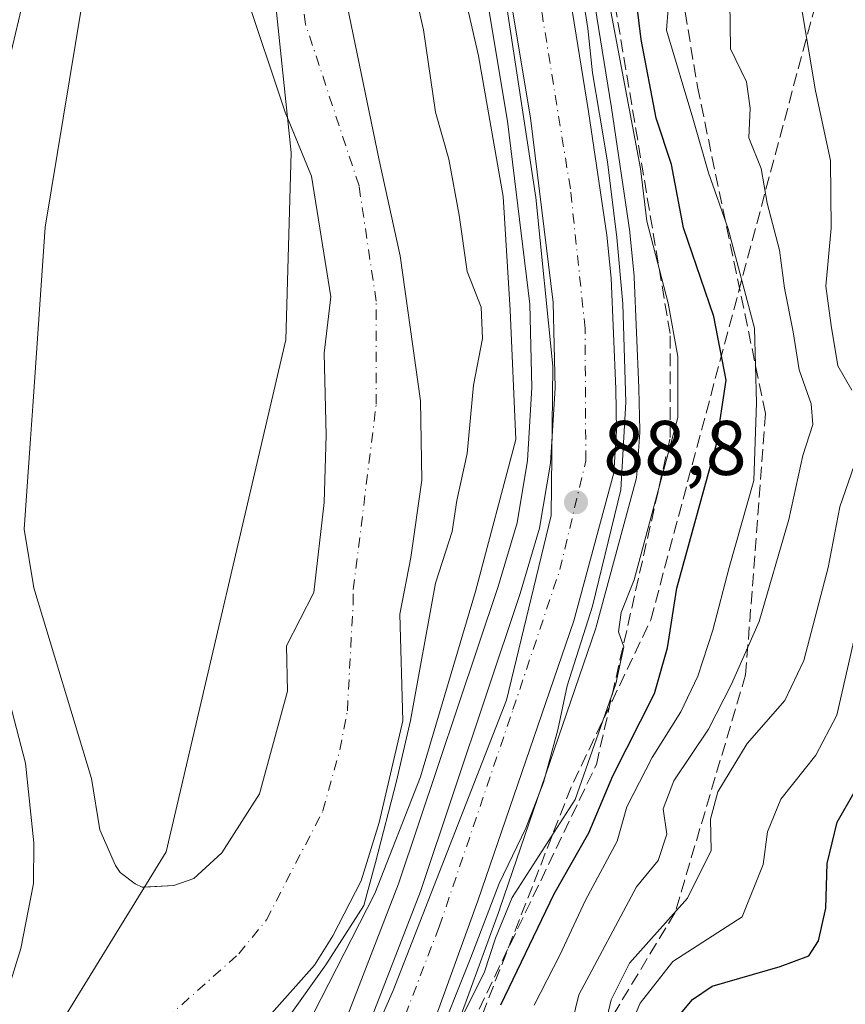
# Model space of a CAD drawing. Units: metres. Extents: x 606617 to 610039, y 4782477 to 4784844.
# Drawn here: x 608369 to 608476, y 4782799 to 4782927 of the extents above; entities that cross this region are included whole.
import ezdxf

# ---------------------------------------------------------------- set-up
doc = ezdxf.new("R2010")
doc.units = ezdxf.units.M
doc.header["$MEASUREMENT"] = 0
doc.linetypes.add('DGN Style 3', pattern=[2.307223458686699, 1.648016756204785, -0.6592067024819142])
doc.linetypes.add('DGN Style 4', pattern=[2.6384748266838614, 1.318413404963828, -0.6592067024819142, 0.001648016756204785, -0.6592067024819142])
for name, color, linetype, lineweight in [('Arbolado forestal CxS', 92, 'Continuous', 0), ('Carretera de calzada única Cxs', 7, 'Continuous', 13), ('Carretera de calzada única eje', 7, 'DGN Style 4', 0), ('Corriente artificial lineal', 4, 'DGN Style 3', 13), ('Corriente natural Cxs', 4, 'Continuous', 13), ('Corriente natural eje', 4, 'DGN Style 4', 0), ('Curva de nivel maestra', 30, 'Continuous', 30), ('Curva de nivel normal', 30, 'Continuous', 0), ('Espacio natural protegido', 121, 'Continuous', 13), ('Espacio natural protegido CxS', 121, 'Continuous', 0), ('Isla Cxs', 7, 'Continuous', 0), ('Municipio', 91, 'Continuous', 13), ('Municipio CxS', 4, 'Continuous', 0), ('Núcleo urbano CxS', 7, 'Continuous', 0), ('Punto de cota en terreno', 7, 'Continuous', 0), ('Rótulo de punto de cota en terreno', 7, 'Continuous', 0), ('Suelo desnudo CxS', 253, 'Continuous', 0), ('Talud superficial', 30, 'DGN Style 3', 0)]:
    doc.layers.add(name, color=color, linetype=linetype, lineweight=lineweight)
doc.styles.add('Style-Arial', font='txt')

# ---------------------------------------------------------------- blocks, each defined once
blk = doc.blocks.new('*U9')
at = {"layer": 'Arbolado forestal CxS', "color": 92, "linetype": 'Continuous', "lineweight": 0}
for points in [[(608424.8086999999, 4782793.9627, 92.06789999999455), (608431.3189000003, 4782811.8233, 91.72490000000107), (608431.3383, 4782811.878500001, 91.72259999999369), (608443.7583, 4782848.158500001, 90.4152999999933), (608443.8169, 4782848.3499, 90.42530000000261), (608448.9669000005, 4782867.469900001, 90.93150000000605), (608449.0245000003, 4782867.7291, 90.94860000000335), (608449.0632999997, 4782868.047300001, 90.95329999999376), (608449.4332999998, 4782873.507300001, 90.82270000000426), (608449.4397, 4782873.740499999, 90.80849999999919), (608449.3295, 4782879.2009, 90.52700000000186), (608449.3274999997, 4782879.265699999, 90.5277999999962), (608448.7275, 4782893.585700001, 91.6423000000068), (608448.7160999998, 4782893.749100001, 91.65260000000126), (608448.1760999998, 4782899.329100001, 91.6880999999994), (608448.1577000003, 4782899.479499999, 91.6811000000016), (608445.7846999997, 4782915.509500001, 91.6417999999976), (608439.7747, 4782952.6393, 93.31350000000384)], [(608401.4101, 4782797.880100001, 83.9484999999986), (608407.3300999999, 4782804.540100001, 84.63289999999688), (608409.7200999996, 4782808.350099999, 85.04009999999835), (608413.3601000002, 4782815.460100001, 84.80340000000433), (608415.6901000004, 4782823.020099999, 84.34320000000298), (608418.7600999996, 4782836.170100001, 83.97920000000158), (608418.3701, 4782849.9901, 83.14079999999376), (608419.7901, 4782857.3301, 83.07559999999648), (608421.2100999998, 4782867.340100001, 83.60499999999593), (608421.0401, 4782877.5801, 83.65180000000692), (608418.4200999998, 4782896.350099999, 83.22999999999593), (608415.6901000004, 4782908.7601, 83.07490000000689), (608411.0301000001, 4782931.290100001, 82.6429000000062)], [(608427.0686999997, 4782945.3103, 89.50930000000517), (608432.3202999998, 4782913.7907, 88.00229999999283), (608435.2242999999, 4782890.1117, 87.31609999999637), (608435.4779000003, 4782879.317299999, 86.971000000005), (608434.8953, 4782869.8693, 87.23380000000179), (608433.5509000003, 4782861.783299999, 87.71899999999732), (608431.1183000002, 4782853.542099999, 87.51750000000175), (608418.2175000003, 4782815.0889, 87.08819999999832), (608408.5395000001, 4782790.072899999, 88.96600000000035)]]:
    blk.add_polyline3d(points, dxfattribs=at)
blk = doc.blocks.new('*U11')
at = {"layer": 'Núcleo urbano CxS', "color": 7, "linetype": 'Continuous', "lineweight": 0}
for points in [[(608439.7747, 4782952.6393, 93.31350000000384), (608445.7846999997, 4782915.509500001, 91.6417999999976), (608448.1577000003, 4782899.479499999, 91.6811000000016), (608448.1760999998, 4782899.329100001, 91.6880999999994), (608448.7160999998, 4782893.749100001, 91.65260000000126), (608448.7275, 4782893.585700001, 91.6423000000068), (608449.3274999997, 4782879.265699999, 90.5277999999962), (608449.3295, 4782879.2009, 90.52700000000186), (608449.4397, 4782873.740499999, 90.80849999999919), (608449.4332999998, 4782873.507300001, 90.82270000000426), (608449.0632999997, 4782868.047300001, 90.95329999999376), (608449.0245000003, 4782867.7291, 90.94860000000335), (608448.9669000005, 4782867.469900001, 90.93150000000605), (608443.8169, 4782848.3499, 90.42530000000261), (608443.7583, 4782848.158500001, 90.4152999999933), (608431.3383, 4782811.878500001, 91.72259999999369), (608431.3189000003, 4782811.8233, 91.72490000000107), (608424.8086999999, 4782793.9627, 92.06789999999455)], [(608408.5395000001, 4782790.072899999, 88.96600000000035), (608418.2175000003, 4782815.0889, 87.08819999999832), (608431.1183000002, 4782853.542099999, 87.51750000000175), (608433.5509000003, 4782861.783299999, 87.71899999999732), (608434.8953, 4782869.8693, 87.23380000000179), (608435.4779000003, 4782879.317299999, 86.971000000005), (608435.2242999999, 4782890.1117, 87.31609999999637), (608432.3202999998, 4782913.7907, 88.00229999999283), (608427.0686999997, 4782945.3103, 89.50930000000517)]]:
    blk.add_polyline3d(points, dxfattribs=at)
blk = doc.blocks.new('*U17')
at = {"layer": 'Arbolado forestal CxS', "color": 92, "linetype": 'Continuous', "lineweight": 0}
for points in [[(608369.6001000004, 4782929.130100001, 83.13259999999718), (608366.5201000003, 4782916.390100001, 83.00430000000051), (608363.2200999996, 4782895.9101, 84.18379999999888), (608361.9101, 4782871.840100001, 84.2734000000055), (608362.1401000004, 4782861.3201, 83.90290000000095), (608362.7100999998, 4782856.030099999, 83.4835000000021), (608363.7301000003, 4782850.7401, 83.50969999999506), (608365.3300999999, 4782845.3301, 83.32030000000668), (608367.3201000001, 4782840.670100001, 82.97040000000561), (608369.9301000005, 4782830.710100001, 83.29709999999614), (608371.0100999996, 4782820.360099999, 83.66069999999308), (608370.9600999998, 4782815.120100001, 84.10599999999977), (608369.3101000005, 4782806.700099999, 84.8929000000062), (608367.6601, 4782801.4101, 85.2100999999966), (608365.4401000004, 4782796.640100001, 85.43670000000566)], [(608398.3191000001, 4782930.6196, 82.91830000000482), (608403.5472999997, 4782914.964500001, 83.13969999999972), (608403.9385000002, 4782914.0054, 83.13509999999951), (608406.9319000002, 4782906.6658, 83.21259999999893), (608409.4455000004, 4782891.055400001, 83.52680000000692), (608408.5744000003, 4782883.7437, 83.69550000000163), (608408.8389999997, 4782873.160300001, 83.59290000000328), (608408.5744000003, 4782864.429, 83.74839999999676), (608407.2515000004, 4782852.7873, 84.21630000000005), (608403.7095999997, 4782845.8663, 84.51300000000629), (608403.8201000001, 4782840.0101, 84.37099999999919), (608400.2301000003, 4782826.700099999, 84.11500000000524), (608395.3400999998, 4782819.0801, 84.01859999999579), (608391.7001, 4782815.780099999, 83.91580000000249), (608389.1401000004, 4782814.870100001, 83.93540000000212), (608385.3877999998, 4782814.659600001, 83.93459999999322), (608385.0401, 4782814.640100001, 83.92130000000179), (608384.1300999997, 4782815.090100001, 83.90110000000277), (608382.2001, 4782816.520099999, 83.82880000000296), (608381.5701000001, 4782817.4301, 83.7783000000054), (608379.5301000001, 4782822.040100001, 83.57300000000396), (608378.4501, 4782828.690099999, 83.5338999999949), (608370.9901000002, 4782853.380100001, 83.06269999999495), (608369.7600999996, 4782860.9801, 82.86040000000503), (608370.5697999997, 4782872.662699999, 82.78160000000207), (608370.8633000003, 4782876.897, 82.6426000000065), (608372.4700999996, 4782900.0801, 82.86089999999967), (608377.9700999996, 4782933.300100001, 82.49169999999867)]]:
    blk.add_polyline3d(points, dxfattribs=at)
blk = doc.blocks.new('*U18')
at = {"layer": 'Suelo desnudo CxS', "color": 253, "linetype": 'Continuous', "lineweight": 0}
for points in [[(608411.0301000001, 4782931.290100001, 82.6429000000062), (608415.6901000004, 4782908.7601, 83.07490000000689), (608418.4200999998, 4782896.350099999, 83.22999999999593), (608421.0401, 4782877.5801, 83.65180000000692), (608421.2100999998, 4782867.340100001, 83.60499999999593), (608419.7901, 4782857.3301, 83.07559999999648), (608418.3701, 4782849.9901, 83.14079999999376), (608418.7600999996, 4782836.170100001, 83.97920000000158), (608415.6901000004, 4782823.020099999, 84.34320000000298), (608413.3601000002, 4782815.460100001, 84.80340000000433), (608409.7200999996, 4782808.350099999, 85.04009999999835), (608407.3300999999, 4782804.540100001, 84.63289999999688), (608401.4101, 4782797.880100001, 83.9484999999986)], [(608365.4401000004, 4782796.640100001, 85.43670000000566), (608367.6601, 4782801.4101, 85.2100999999966), (608369.3101000005, 4782806.700099999, 84.8929000000062), (608370.9600999998, 4782815.120100001, 84.10599999999977), (608371.0100999996, 4782820.360099999, 83.66069999999308), (608369.9301000005, 4782830.710100001, 83.29709999999614), (608367.3201000001, 4782840.670100001, 82.97040000000561), (608365.3300999999, 4782845.3301, 83.32030000000668), (608363.7301000003, 4782850.7401, 83.50969999999506), (608362.7100999998, 4782856.030099999, 83.4835000000021), (608362.1401000004, 4782861.3201, 83.90290000000095), (608361.9101, 4782871.840100001, 84.2734000000055), (608363.2200999996, 4782895.9101, 84.18379999999888), (608366.5201000003, 4782916.390100001, 83.00430000000051), (608369.6001000004, 4782929.130100001, 83.13259999999718)], [(608377.9700999996, 4782933.300100001, 82.49169999999867), (608372.4700999996, 4782900.0801, 82.86089999999967), (608370.8633000003, 4782876.897, 82.6426000000065), (608370.5697999997, 4782872.662699999, 82.78160000000207), (608369.7600999996, 4782860.9801, 82.86040000000503), (608370.9901000002, 4782853.380100001, 83.06269999999495), (608378.4501, 4782828.690099999, 83.5338999999949), (608379.5301000001, 4782822.040100001, 83.57300000000396), (608381.5701000001, 4782817.4301, 83.7783000000054), (608382.2001, 4782816.520099999, 83.82880000000296), (608384.1300999997, 4782815.090100001, 83.90110000000277), (608385.0401, 4782814.640100001, 83.92130000000179), (608385.3877999998, 4782814.659600001, 83.93459999999322), (608389.1401000004, 4782814.870100001, 83.93540000000212), (608391.7001, 4782815.780099999, 83.91580000000249), (608395.3400999998, 4782819.0801, 84.01859999999579), (608400.2301000003, 4782826.700099999, 84.11500000000524), (608403.8201000001, 4782840.0101, 84.37099999999919), (608403.7095999997, 4782845.8663, 84.51300000000629), (608407.2515000004, 4782852.7873, 84.21630000000005), (608408.5744000003, 4782864.429, 83.74839999999676), (608408.8389999997, 4782873.160300001, 83.59290000000328), (608408.5744000003, 4782883.7437, 83.69550000000163), (608409.4455000004, 4782891.055400001, 83.52680000000692), (608406.9319000002, 4782906.6658, 83.21259999999893), (608403.9385000002, 4782914.0054, 83.13509999999951), (608403.5472999997, 4782914.964500001, 83.13969999999972), (608398.3191000001, 4782930.6196, 82.91830000000482)]]:
    blk.add_polyline3d(points, dxfattribs=at)
blk = doc.blocks.new('*U19')
at = {"layer": 'Corriente natural Cxs', "color": 4, "linetype": 'Continuous', "lineweight": 13}
for points in [[(608365.4401000004, 4782796.640100001, 85.43670000000566), (608367.6601, 4782801.4101, 85.2100999999966), (608369.3101000005, 4782806.700099999, 84.8929000000062), (608370.9600999998, 4782815.120100001, 84.10599999999977), (608371.0100999996, 4782820.360099999, 83.66069999999308), (608369.9301000005, 4782830.710100001, 83.29709999999614), (608367.3201000001, 4782840.670100001, 82.97040000000561), (608365.3300999999, 4782845.3301, 83.32030000000668), (608363.7301000003, 4782850.7401, 83.50969999999506), (608362.7100999998, 4782856.030099999, 83.4835000000021), (608362.1401000004, 4782861.3201, 83.90290000000095), (608361.9101, 4782871.840100001, 84.2734000000055), (608363.2200999996, 4782895.9101, 84.18379999999888), (608366.5201000003, 4782916.390100001, 83.00430000000051), (608369.6001000004, 4782929.130100001, 83.13259999999718)], [(608411.0301000001, 4782931.290100001, 82.6429000000062), (608415.6901000004, 4782908.7601, 83.07490000000689), (608418.4200999998, 4782896.350099999, 83.22999999999593), (608421.0401, 4782877.5801, 83.65180000000692), (608421.2100999998, 4782867.340100001, 83.60499999999593), (608419.7901, 4782857.3301, 83.07559999999648), (608418.3701, 4782849.9901, 83.14079999999376), (608418.7600999996, 4782836.170100001, 83.97920000000158), (608415.6901000004, 4782823.020099999, 84.34320000000298), (608413.3601000002, 4782815.460100001, 84.80340000000433), (608409.7200999996, 4782808.350099999, 85.04009999999835), (608407.3300999999, 4782804.540100001, 84.63289999999688), (608401.4101, 4782797.880100001, 83.9484999999986)], [(608377.9700999996, 4782933.300100001, 82.49169999999867), (608372.4700999996, 4782900.0801, 82.86089999999967), (608370.8633000003, 4782876.897, 82.6426000000065), (608370.5697999997, 4782872.662699999, 82.78160000000207), (608369.7600999996, 4782860.9801, 82.86040000000503), (608370.9901000002, 4782853.380100001, 83.06269999999495), (608378.4501, 4782828.690099999, 83.5338999999949), (608379.5301000001, 4782822.040100001, 83.57300000000396), (608381.5701000001, 4782817.4301, 83.7783000000054), (608382.2001, 4782816.520099999, 83.82880000000296), (608384.1300999997, 4782815.090100001, 83.90110000000277), (608385.0401, 4782814.640100001, 83.92130000000179), (608389.1401000004, 4782814.870100001, 83.93540000000212), (608391.7001, 4782815.780099999, 83.91580000000249), (608395.3400999998, 4782819.0801, 84.01859999999579), (608400.2301000003, 4782826.700099999, 84.11500000000524), (608403.8201000001, 4782840.0101, 84.37099999999919), (608403.7095999997, 4782845.8663, 84.51300000000629), (608407.2515000004, 4782852.7873, 84.21630000000005), (608408.5744000003, 4782864.429, 83.74839999999676), (608408.8389999997, 4782873.160300001, 83.59290000000328), (608408.5744000003, 4782883.7437, 83.69550000000163), (608409.4455000004, 4782891.055400001, 83.52680000000692), (608406.9319000002, 4782906.6658, 83.21259999999893), (608403.5472999997, 4782914.964500001, 83.13969999999972), (608398.3191000001, 4782930.6196, 82.91830000000482)]]:
    blk.add_polyline3d(points, dxfattribs=at)
blk = doc.blocks.new('5PATER')
at = {"layer": 'Punto de cota en terreno', "linetype": 'Continuous', "lineweight": 0}
h = blk.add_hatch(color=51, dxfattribs=at)
edge = h.paths.add_edge_path()
edge.add_ellipse((0, 0), major_axis=(-0.1095731443231308, -0.1110710700762829), ratio=0.9994222409660322, start_angle=0, end_angle=360)

msp = doc.modelspace()

# ---------------------------------------------------------------- linework, layer by layer
at = {"layer": 'Arbolado forestal CxS', "color": 92, "linetype": 'Continuous', "lineweight": 0}
for points in [[(608365.4401000004, 4782796.640100001, 85.43670000000566), (608367.6601, 4782801.4101, 85.2100999999966), (608369.3101000005, 4782806.700099999, 84.8929000000062), (608370.9600999998, 4782815.120100001, 84.10599999999977), (608371.0100999996, 4782820.360099999, 83.66069999999308), (608369.9301000005, 4782830.710100001, 83.29709999999614), (608367.3201000001, 4782840.670100001, 82.97040000000561), (608365.3300999999, 4782845.3301, 83.32030000000668), (608363.7301000003, 4782850.7401, 83.50969999999506), (608362.7100999998, 4782856.030099999, 83.4835000000021), (608362.1401000004, 4782861.3201, 83.90290000000095), (608361.9101, 4782871.840100001, 84.2734000000055), (608363.2200999996, 4782895.9101, 84.18379999999888), (608366.5201000003, 4782916.390100001, 83.00430000000051), (608369.6001000004, 4782929.130100001, 83.13259999999718), (608376.2001, 4782960.0801, 83.5627999999997), (608384.6774000004, 4782988.235200001, 83.04919999999402)], [(608439.7747, 4782952.6393, 93.31350000000384), (608445.7846999997, 4782915.509500001, 91.6417999999976), (608448.1577000003, 4782899.479499999, 91.6811000000016), (608448.1760999998, 4782899.329100001, 91.6880999999994), (608448.7160999998, 4782893.749100001, 91.65260000000126), (608448.7275, 4782893.585700001, 91.6423000000068), (608449.3274999997, 4782879.265699999, 90.5277999999962), (608449.3295, 4782879.2009, 90.52700000000186), (608449.4397, 4782873.740499999, 90.80849999999919), (608449.4332999998, 4782873.507300001, 90.82270000000426), (608449.0632999997, 4782868.047300001, 90.95329999999376), (608449.0245000003, 4782867.7291, 90.94860000000335), (608448.9669000005, 4782867.469900001, 90.93150000000605), (608443.8169, 4782848.3499, 90.42530000000261), (608443.7583, 4782848.158500001, 90.4152999999933), (608431.3383, 4782811.878500001, 91.72259999999369), (608431.3189000003, 4782811.8233, 91.72490000000107), (608424.8086999999, 4782793.9627, 92.06789999999455)], [(608427.0686999997, 4782945.3103, 89.50930000000517), (608432.3202999998, 4782913.7907, 88.00229999999283), (608435.2242999999, 4782890.1117, 87.31609999999637), (608435.4779000003, 4782879.317299999, 86.971000000005), (608434.8953, 4782869.8693, 87.23380000000179), (608433.5509000003, 4782861.783299999, 87.71899999999732), (608431.1183000002, 4782853.542099999, 87.51750000000175), (608418.2175000003, 4782815.0889, 87.08819999999832), (608408.5395000001, 4782790.072899999, 88.96600000000035)], [(608377.9700999996, 4782933.300100001, 82.49169999999867), (608372.4700999996, 4782900.0801, 82.86089999999967), (608370.8633000003, 4782876.897, 82.6426000000065), (608370.5697999997, 4782872.662699999, 82.78160000000207), (608369.7600999996, 4782860.9801, 82.86040000000503), (608370.9901000002, 4782853.380100001, 83.06269999999495), (608378.4501, 4782828.690099999, 83.5338999999949), (608379.5301000001, 4782822.040100001, 83.57300000000396), (608381.5701000001, 4782817.4301, 83.7783000000054), (608382.2001, 4782816.520099999, 83.82880000000296), (608384.1300999997, 4782815.090100001, 83.90110000000277), (608385.0401, 4782814.640100001, 83.92130000000179)], [(608385.0401, 4782814.640100001, 83.92130000000179), (608385.3877999998, 4782814.659600001, 83.93459999999322), (608389.1401000004, 4782814.870100001, 83.93540000000212), (608391.7001, 4782815.780099999, 83.91580000000249), (608395.3400999998, 4782819.0801, 84.01859999999579), (608400.2301000003, 4782826.700099999, 84.11500000000524), (608403.8201000001, 4782840.0101, 84.37099999999919), (608403.7095999997, 4782845.8663, 84.51300000000629), (608407.2515000004, 4782852.7873, 84.21630000000005), (608408.5744000003, 4782864.429, 83.74839999999676), (608408.8389999997, 4782873.160300001, 83.59290000000328), (608408.5744000003, 4782883.7437, 83.69550000000163), (608409.4455000004, 4782891.055400001, 83.52680000000692), (608406.9319000002, 4782906.6658, 83.21259999999893), (608403.9385000002, 4782914.0054, 83.13509999999951), (608403.5472999997, 4782914.964500001, 83.13969999999972), (608398.3191000001, 4782930.6196, 82.91830000000482)], [(608401.4101, 4782797.880100001, 83.9484999999986), (608407.3300999999, 4782804.540100001, 84.63289999999688), (608409.7200999996, 4782808.350099999, 85.04009999999835), (608413.3601000002, 4782815.460100001, 84.80340000000433), (608415.6901000004, 4782823.020099999, 84.34320000000298), (608418.7600999996, 4782836.170100001, 83.97920000000158), (608418.3701, 4782849.9901, 83.14079999999376), (608419.7901, 4782857.3301, 83.07559999999648), (608421.2100999998, 4782867.340100001, 83.60499999999593), (608421.0401, 4782877.5801, 83.65180000000692), (608418.4200999998, 4782896.350099999, 83.22999999999593), (608415.6901000004, 4782908.7601, 83.07490000000689), (608411.0301000001, 4782931.290100001, 82.6429000000062)]]:
    msp.add_polyline3d(points, dxfattribs=at)
at = {"layer": 'Carretera de calzada única Cxs', "color": 7, "linetype": 'Continuous', "lineweight": 13}
for points in [[(608411.3101000005, 4782788.920100001, 91.6313999999984), (608421.0401, 4782814.0701, 106.6769000000058), (608433.9801000003, 4782852.640100001, 107.9741000000067), (608436.4801000003, 4782861.110099999, 93.29320000000007), (608437.8800999997, 4782869.530099999, 91.31070000000182), (608438.4801000003, 4782879.2601, 91.87729999999283), (608438.2200999996, 4782890.3301, 93.83819999999832), (608435.2901, 4782914.220100001, 118.8257000000012), (608430.0301000001, 4782945.790100001, 95.23960000000079), (608426.3300999999, 4782969.290100001, 97.01660000000265), (608425.2001, 4782980.840100001, 105.8698000000004), (608424.8000999996, 4782991.7301, 102.5724999999948), (608426.4200999998, 4783014.200099999, 108.4015000000072), (608428.5601000005, 4783026.890100001, 108.6800999999978), (608431.1201, 4783038.380100001, 108.3007999999973), (608434.3901000004, 4783049.110099999, 108.2198000000062), (608438.8300999999, 4783060.7401, 107.1545000000042), (608444.7701000003, 4783072.710100001, 105.9058999999979), (608450.0900999998, 4783080.9101, 109.0573000000004), (608464.5100999996, 4783096.350099999, 99.12480000000505), (608492.3101000005, 4783122.3201, 103.479600000006)], [(608411.3101000005, 4782788.920100001, 91.6313999999984), (608421.0401, 4782814.0701, 106.6769000000058), (608433.9801000003, 4782852.640100001, 107.9741000000067), (608436.4801000003, 4782861.110099999, 93.29320000000007), (608437.8800999997, 4782869.530099999, 91.31070000000182), (608438.4801000003, 4782879.2601, 91.87729999999283), (608438.2200999996, 4782890.3301, 93.83819999999832), (608435.2901, 4782914.220100001, 118.8257000000012), (608430.0301000001, 4782945.790100001, 95.23960000000079), (608426.3300999999, 4782969.290100001, 97.01660000000265), (608425.2001, 4782980.840100001, 105.8698000000004), (608424.8000999996, 4782991.7301, 102.5724999999948), (608426.4200999998, 4783014.200099999, 108.4015000000072), (608428.5601000005, 4783026.890100001, 108.6800999999978), (608431.1201, 4783038.380100001, 108.3007999999973), (608434.3901000004, 4783049.110099999, 108.2198000000062), (608438.8300999999, 4783060.7401, 107.1545000000042), (608444.7701000003, 4783072.710100001, 105.9058999999979), (608450.0900999998, 4783080.9101, 109.0573000000004), (608464.5100999996, 4783096.350099999, 99.12480000000505), (608492.3101000005, 4783122.3201, 103.479600000006)], [(608493.7600999996, 4783111.8101, 118.9452000000019), (608465.6001000004, 4783086.210100001, 117.4425000000047), (608460.4501, 4783080.4101, 113.0187000000005), (608455.5301000001, 4783073.100099999, 109.5672999999952), (608448.8400999998, 4783061.690099999, 113.3083999999944), (608444.0100999996, 4783051.280099999, 111.5673999999999), (608440.3101000005, 4783038.940099999, 111.898199999996), (608437.6901000004, 4783026.4801, 114.0038999999961), (608433.9401000004, 4782999.9901, 109.5510999999969), (608433.3101000005, 4782991.4001, 102.5013999999937), (608433.1101000002, 4782982.130100001, 107.9771000000037), (608433.5900999998, 4782973.940099999, 103.3675999999978), (608436.8101000005, 4782952.1801, 95.95100000000093), (608442.8201000001, 4782915.050100001, 106.1707000000024), (608445.1901000004, 4782899.040100001, 105.7385999999969), (608445.7301000003, 4782893.460100001, 103.8540000000066), (608446.3300999999, 4782879.140100001, 105.2030999999988), (608446.4401000004, 4782873.710100001, 107.4836000000068), (608446.0701000001, 4782868.2501, 103.9925999999978), (608440.9200999998, 4782849.130100001, 105.7415000000037), (608428.5000999998, 4782812.850099999, 103.0084999999963), (608421.9901000002, 4782794.9901, 98.62110000000393)], [(608493.7600999996, 4783111.8101, 118.9452000000019), (608465.6001000004, 4783086.210100001, 117.4425000000047), (608460.4501, 4783080.4101, 113.0187000000005), (608455.5301000001, 4783073.100099999, 109.5672999999952), (608448.8400999998, 4783061.690099999, 113.3083999999944), (608444.0100999996, 4783051.280099999, 111.5673999999999), (608440.3101000005, 4783038.940099999, 111.898199999996), (608437.6901000004, 4783026.4801, 114.0038999999961), (608433.9401000004, 4782999.9901, 109.5510999999969), (608433.3101000005, 4782991.4001, 102.5013999999937), (608433.1101000002, 4782982.130100001, 107.9771000000037), (608433.5900999998, 4782973.940099999, 103.3675999999978), (608436.8101000005, 4782952.1801, 95.95100000000093), (608442.8201000001, 4782915.050100001, 106.1707000000024), (608445.1901000004, 4782899.040100001, 105.7385999999969), (608445.7301000003, 4782893.460100001, 103.8540000000066), (608446.3300999999, 4782879.140100001, 105.2030999999988), (608446.4401000004, 4782873.710100001, 107.4836000000068), (608446.0701000001, 4782868.2501, 103.9925999999978), (608440.9200999998, 4782849.130100001, 105.7415000000037), (608428.5000999998, 4782812.850099999, 103.0084999999963), (608421.9901000002, 4782794.9901, 98.62110000000393)]]:
    msp.add_polyline3d(points, dxfattribs=at)
at = {"layer": 'Carretera de calzada única eje', "color": 7, "linetype": 'DGN Style 4', "lineweight": 0}
msp.add_polyline3d([(608416.1201, 4782790.380100001, 92.51020000000426), (608423.4801000003, 4782809.5101, 97.675900000002), (608433.0301000001, 4782837.630100001, 98.60099999999511), (608439.1001000004, 4782855.7401, 94.46050000000105), (608442.4600999998, 4782869.840100001, 96.98119999999471), (608442.3701, 4782886.940099999, 93.44640000000072), (608440.4600999998, 4782905.050100001, 114.6331999999966), (608436.8300999999, 4782927.4301, 105.5473999999958), (608431.8300999999, 4782962.280099999, 91.11870000000636), (608429.4801000003, 4782977.850099999, 104.040599999993), (608429.6601, 4782995.2301, 100.5577000000048), (608431.7500999998, 4783015.1501, 107.4609999999957), (608434.0201000003, 4783030.9101, 108.1165000000037), (608439.3000999996, 4783048.470100001, 107.9777000000031), (608444.3000999996, 4783061.7501, 106.5633999999991), (608449.4501, 4783072.1601, 102.4303000000073), (608455.9001000002, 4783081.620100001, 107.8120999999956), (608467.2701000003, 4783093.8101, 107.303700000004), (608483.8201000001, 4783109.370100001, 112.6946000000025)], dxfattribs=at)
at = {"layer": 'Corriente artificial lineal', "color": 4, "linetype": 'DGN Style 3', "lineweight": 13, "extrusion": (-0.005640788696952365, -0.02107756256169842, 0.9997619305911453), "elevation": -104147.7996230808, "flags": 128}
msp.add_lwpolyline([(-648709.0095524729, 4776420.14070007), (-648709.0095524729, 4776929.634434309)], dxfattribs=at)
at = {"layer": 'Corriente artificial lineal', "color": 4, "linetype": 'DGN Style 3', "lineweight": 13, "extrusion": (-0.7997899862160087, 0.3200806292865723, 0.5078231667658618), "elevation": 1044312.817916098, "flags": 128}
msp.add_lwpolyline([(-4666431.853358654, -615503.7845461662), (-4666498.03404036, -615504.8717684968), (-4666522.010716639, -615501.8810364743)], dxfattribs=at)
at = {"layer": 'Corriente natural Cxs', "color": 4, "linetype": 'Continuous', "lineweight": 13}
for points in [[(608389.1401000004, 4782814.870100001, 83.93540000000212), (608385.0401, 4782814.640100001, 83.92130000000179), (608384.1300999997, 4782815.090100001, 83.90110000000277), (608382.2001, 4782816.520099999, 83.82880000000296), (608381.5701000001, 4782817.4301, 83.7783000000054), (608379.5301000001, 4782822.040100001, 83.57300000000396), (608378.4501, 4782828.690099999, 83.5338999999949), (608370.9901000002, 4782853.380100001, 83.06269999999495), (608369.7600999996, 4782860.9801, 82.86040000000503), (608370.5697999997, 4782872.662699999, 82.78160000000207), (608370.8633000003, 4782876.897, 82.6426000000065), (608372.4700999996, 4782900.0801, 82.86089999999967), (608377.9700999996, 4782933.300100001, 82.49169999999867)], [(608398.3191000001, 4782930.6196, 82.91830000000482), (608403.5472999997, 4782914.964500001, 83.13969999999972), (608406.9319000002, 4782906.6658, 83.21259999999893), (608409.4455000004, 4782891.055400001, 83.52680000000692), (608408.5744000003, 4782883.7437, 83.69550000000163), (608408.8389999997, 4782873.160300001, 83.59290000000328), (608408.5744000003, 4782864.429, 83.74839999999676), (608407.2515000004, 4782852.7873, 84.21630000000005), (608403.7095999997, 4782845.8663, 84.51300000000629), (608403.8201000001, 4782840.0101, 84.37099999999919), (608400.2301000003, 4782826.700099999, 84.11500000000524), (608395.3400999998, 4782819.0801, 84.01859999999579), (608391.7001, 4782815.780099999, 83.91580000000249), (608389.1401000004, 4782814.870100001, 83.93540000000212)], [(608411.0301000001, 4782931.290100001, 82.6429000000062), (608415.6901000004, 4782908.7601, 83.07490000000689), (608418.4200999998, 4782896.350099999, 83.22999999999593), (608421.0401, 4782877.5801, 83.65180000000692), (608421.2100999998, 4782867.340100001, 83.60499999999593), (608419.7901, 4782857.3301, 83.07559999999648), (608418.3701, 4782849.9901, 83.14079999999376), (608418.7600999996, 4782836.170100001, 83.97920000000158), (608415.6901000004, 4782823.020099999, 84.34320000000298), (608413.3601000002, 4782815.460100001, 84.80340000000433), (608409.7200999996, 4782808.350099999, 85.04009999999835), (608407.3300999999, 4782804.540100001, 84.63289999999688), (608401.4101, 4782797.880100001, 83.9484999999986)], [(608365.4401000004, 4782796.640100001, 85.43670000000566), (608367.6601, 4782801.4101, 85.2100999999966), (608369.3101000005, 4782806.700099999, 84.8929000000062), (608370.9600999998, 4782815.120100001, 84.10599999999977), (608371.0100999996, 4782820.360099999, 83.66069999999308), (608369.9301000005, 4782830.710100001, 83.29709999999614), (608367.3201000001, 4782840.670100001, 82.97040000000561), (608365.3300999999, 4782845.3301, 83.32030000000668), (608363.7301000003, 4782850.7401, 83.50969999999506), (608362.7100999998, 4782856.030099999, 83.4835000000021), (608362.1401000004, 4782861.3201, 83.90290000000095), (608361.9101, 4782871.840100001, 84.2734000000055), (608363.2200999996, 4782895.9101, 84.18379999999888), (608366.5201000003, 4782916.390100001, 83.00430000000051), (608369.6001000004, 4782929.130100001, 83.13259999999718)]]:
    msp.add_polyline3d(points, dxfattribs=at)
at = {"layer": 'Corriente natural eje', "color": 4, "linetype": 'DGN Style 4', "lineweight": 0}
msp.add_polyline3d([(608371.7600999996, 4782783.030099999, 82.2673000000068), (608397.5401, 4782806.0101, 82.55460000000312), (608401.1300999997, 4782810.4001, 82.8408000000054), (608408.4101, 4782824.5001, 83.40769999999611), (608410.6300999997, 4782832.4101, 83.55599999999686), (608411.5900999998, 4782837.470100001, 83.43790000000445), (608412.3300999999, 4782851.300100001, 83.26549999999406), (608412.3597999997, 4782853.176100001, 83.26469999999972), (608415.3266000003, 4782877.143200001, 83.26320000000123), (608415.3266000003, 4782890.4782, 83.1707000000024), (608413.1041000001, 4782905.400699999, 82.96970000000147), (608406.1804000001, 4782926.341399999, 82.63830000000598), (608403.4600999998, 4782944.7401, 81.93899999999849)], dxfattribs=at)
at = {"layer": 'Curva de nivel maestra', "color": 30, "linetype": 'Continuous', "lineweight": 30, "flags": 128}
for points, elevation in [([(608431.4699999997, 4782799.420100001), (608438.3700000001, 4782813.790100001), (608442.8300000001, 4782821.670100001), (608445.9600000001, 4782829.0601), (608451.3600000005, 4782839.710100001), (608453.0499999998, 4782845.600099999), (608454.2599999999, 4782853.340100001), (608459.3700000001, 4782871.9801), (608460.6399999997, 4782880.2501), (608459.04, 4782888.520099999), (608455.1200000001, 4782900.0001), (608453.5700000003, 4782908.170100001), (608451.5800000001, 4782914.1601), (608449.6299999999, 4782924.360099999), (608447.3700000001, 4782942.7501)], 100), ([(608452.3499999996, 4782795.390100001), (608456.25, 4782800.0801), (608458.8300000001, 4782801.8101), (608467.5999999996, 4782804.370100001), (608471.3099999996, 4782805.7301), (608472.5800000001, 4782807.700099999), (608473.5199999996, 4782811.940099999), (608473.7199999997, 4782817.6801), (608474.9900000002, 4782823.0601), (608477.3899999997, 4782827.190099999)], 125)]:
    msp.add_lwpolyline(points, dxfattribs=dict(at, elevation=elevation))
at = {"layer": 'Curva de nivel normal', "color": 30, "linetype": 'Continuous', "lineweight": 0, "flags": 128}
for points, elevation in [([(608476.9000000004, 4782878.960000001), (608475.0700000003, 4782882.100000001), (608474.2000000002, 4782887.32), (608473.5499999998, 4782892.430000001), (608474.2100000001, 4782899.949999999), (608474.1200000001, 4782908.699999999), (608472.1900000004, 4782917.730000001), (608469.6399999997, 4782932.9), (608466.7699999996, 4782943.24), (608465.5300000003, 4782949.74), (608464.29, 4782955.619999999), (608462.4800000006, 4782967.730000001), (608462.29, 4782978.980000001), (608463.2000000002, 4782992.369999999), (608461.9199999999, 4782998.92), (608459.4199999999, 4783003.76), (608458.5999999996, 4783008.939999999), (608459.1399999997, 4783013.74), (608463.29, 4783023.689999999), (608476.04, 4783049.369999999), (608486.7699999996, 4783068.550000001)], 115), ([(608426.3600000005, 4782797.680000001), (608429.3399999999, 4782803.680000001), (608430.75, 4782808.029999999), (608432.9100000003, 4782813.310000001), (608441.0599999996, 4782825.970000001), (608446.3600000005, 4782840.939999999), (608447.3799999999, 4782845.74), (608446.6900000004, 4782847.680000001), (608447.0199999996, 4782850.180000001), (608448.7100000001, 4782854.439999999), (608454.3600000005, 4782875.430000001), (608454.3899999997, 4782883.34), (608453.0999999996, 4782890.220000001), (608450.3600000005, 4782900.83), (608449.5499999998, 4782907.67), (608443.3600000005, 4782940.359999999)], 95), ([(608403.9543000003, 4782797.817199999), (608408.7961999997, 4782804.564099999), (608413.7175000003, 4782812.263499999), (608415.2255999995, 4782817.819800001), (608417.9676999999, 4782828.377499999), (608419.7597000003, 4782836.1983), (608423, 4782853.980000001), (608425.1399999997, 4782860.66), (608425.7699999996, 4782864.680000001), (608427.0800000001, 4782870.76), (608427.9400000004, 4782879.619999999), (608429.0700000003, 4782885.680000001), (608428.9100000003, 4782889.720000001), (608427.0800000001, 4782894.34), (608426.0700000003, 4782901.640000001), (608424.7100000001, 4782908.859999999), (608423.0199999996, 4782914.970000001), (608421.4400000004, 4782925.600000001), (608419.0700000003, 4782936.060000001)], 85), ([(608461.0800000001, 4782932.02), (608461.1299999999, 4782926.32), (608461.1799999997, 4782923.140000001), (608463.2800000003, 4782918.890000001), (608463.7300000006, 4782915.460000001), (608463.54, 4782911.619999999), (608465.1600000003, 4782907.66), (608465.9500000002, 4782903.16), (608467.5300000003, 4782897.109999999), (608468.1600000003, 4782892.16), (608469.2999999998, 4782886.52), (608470.0899999999, 4782881.59), (608471.6500000004, 4782877.199999999), (608471.8600000005, 4782874.539999999), (608470.5700000003, 4782870.529999999), (608468.7599999999, 4782862.230000001), (608464.9199999999, 4782849.039999999), (608461.2999999998, 4782840.92), (608458.3300000001, 4782835.08), (608453.8600000005, 4782828.41), (608452.4699999997, 4782824.77), (608452.9299999997, 4782821.52), (608451.8200000003, 4782818.07), (608449, 4782814.699999999), (608441.5499999998, 4782800.710000001), (608440.2999999998, 4782795.550000001)], 110), ([(608422.79, 4782793.560000001), (608427.5800000001, 4782805.550000001), (608431.2599999999, 4782815.100000001), (608434.6900000004, 4782822.279999999), (608436.9800000006, 4782828.17), (608438.8300000001, 4782835.01), (608440.0300000003, 4782840.680000001), (608443.3399999999, 4782851), (608447.0099999999, 4782866.07), (608447.6200000001, 4782877.42), (608447.2400000002, 4782890.130000001), (608446.4800000006, 4782898.730000001), (608445.2599999999, 4782908.51), (608444.2300000006, 4782914.680000001), (608443.3300000001, 4782920.039999999), (608442.7199999997, 4782925.800000001), (608441.9000000004, 4782931.060000001)], 90.00000000000001), ([(608435.7699999996, 4782799.350000001), (608439.0999999996, 4782805.83), (608442.4100000003, 4782812.960000001), (608446.5099999999, 4782820.58), (608447.7599999999, 4782825.02), (608451.04, 4782831.430000001), (608454.7699999996, 4782837.33), (608456.9600000001, 4782841.949999999), (608458.9000000004, 4782847.91), (608461.0199999996, 4782856.01), (608464.1900000004, 4782867.26), (608464.5499999998, 4782877.34), (608464.2999999998, 4782887), (608460.8700000001, 4782899.859999999), (608458.3399999999, 4782907.109999999), (608456.3200000003, 4782914.189999999), (608452.9199999999, 4782925.59), (608453.3300000001, 4782931.140000001)], 105), ([(608444.5899999999, 4782795.08), (608445.7599999999, 4782800.050000001), (608448.1299999999, 4782804.82), (608455.6200000001, 4782813.199999999), (608458.6699999999, 4782819.390000001), (608458.6200000001, 4782823.42), (608459.5599999996, 4782826.960000001), (608463.3300000001, 4782833.220000001), (608468.2000000002, 4782838.789999999), (608470.7000000002, 4782843.970000001), (608473.8099999996, 4782856.01), (608475.3300000001, 4782863.850000001), (608477.5899999999, 4782870.34)], 115), ([(608479.9199999999, 4782858.600000001), (608474.9400000004, 4782836.9), (608472.2400000002, 4782831.710000001), (608467.7000000002, 4782826.039999999), (608465.9699999997, 4782821.800000001), (608465.4199999999, 4782817.59), (608462.6799999997, 4782810.779999999), (608453.7199999997, 4782805), (608449.5099999999, 4782799.619999999), (608446.54, 4782792.779999999)], 120)]:
    msp.add_lwpolyline(points, dxfattribs=dict(at, elevation=elevation))
at = {"layer": 'Espacio natural protegido', "color": 121, "linetype": 'Continuous', "lineweight": 13, "flags": 128}
msp.add_lwpolyline([(608407.2019999991, 4782798.303600002), (608415.1400999995, 4782813.821499998), (608421.056, 4782828.918199999), (608428.1908999998, 4782852.927900001), (608433.3818, 4782872.5826), (608432.6666999997, 4782889.330300001), (608431.7395999997, 4782904.043100001), (608428.5853999989, 4782922.267900002), (608421.6359999989, 4782952.610400002), (608419.654699999, 4782982.0319), (608419.1785000005, 4783005.895499999), (608420.8694000003, 4783022.943300001), (608425.3092999985, 4783042.076), (608429.1712999983, 4783058.403799999), (608433.902299999, 4783069.2877), (608447.8064000001, 4783091.014400002), (608453.3802999988, 4783096.7323), (608456.3854999987, 4783099.814300003), (608466.1345999986, 4783107.239300001), (608478.7447999994, 4783117.512100001)], dxfattribs=at)
at = {"layer": 'Espacio natural protegido CxS', "color": 121, "linetype": 'Continuous', "lineweight": 0, "flags": 128}
msp.add_lwpolyline([(608478.7448000001, 4783117.5121), (608466.1345999994, 4783107.239300001), (608456.3854999996, 4783099.814300002), (608453.3802999996, 4783096.732299999), (608447.8064000009, 4783091.014400001), (608433.9022999998, 4783069.287699999), (608429.1712999991, 4783058.4038), (608425.3092999991, 4783042.075999999), (608420.8694000011, 4783022.943300001), (608419.1785000013, 4783005.895500001), (608419.6546999998, 4782982.0319), (608421.6359999997, 4782952.610400001), (608428.5853999996, 4782922.2679), (608431.7396000006, 4782904.0431), (608432.6667000006, 4782889.3303), (608433.3818000008, 4782872.582599999), (608428.1909000007, 4782852.927900001), (608421.0560000008, 4782828.918199998), (608415.1401000004, 4782813.821499999), (608407.2019999998, 4782798.303600002)], dxfattribs=at)
at = {"layer": 'Isla Cxs', "color": 7, "linetype": 'Continuous', "lineweight": 0}
for points in [[(608398.3191000001, 4782930.6196, 82.91830000000482), (608403.5472999997, 4782914.964500001, 83.13969999999972), (608406.9319000002, 4782906.6658, 83.21259999999893), (608409.4455000004, 4782891.055400001, 83.52680000000692), (608408.5744000003, 4782883.7437, 83.69550000000163), (608408.8389999997, 4782873.160300001, 83.59290000000328), (608408.5744000003, 4782864.429, 83.74839999999676), (608407.2515000004, 4782852.7873, 84.21630000000005), (608403.7095999997, 4782845.8663, 84.51300000000629), (608403.8201000001, 4782840.0101, 84.37099999999919), (608400.2301000003, 4782826.700099999, 84.11500000000524), (608395.3400999998, 4782819.0801, 84.01859999999579), (608391.7001, 4782815.780099999, 83.91580000000249), (608389.1401000004, 4782814.870100001, 83.93540000000212), (608385.0401, 4782814.640100001, 83.92130000000179), (608384.1300999997, 4782815.090100001, 83.90110000000277), (608382.2001, 4782816.520099999, 83.82880000000296), (608381.5701000001, 4782817.4301, 83.7783000000054), (608379.5301000001, 4782822.040100001, 83.57300000000396), (608378.4501, 4782828.690099999, 83.5338999999949), (608370.9901000002, 4782853.380100001, 83.06269999999495), (608369.7600999996, 4782860.9801, 82.86040000000503), (608370.5697999997, 4782872.662699999, 82.78160000000207), (608370.8633000003, 4782876.897, 82.6426000000065), (608372.4700999996, 4782900.0801, 82.86089999999967), (608377.9700999996, 4782933.300100001, 82.49169999999867)], [(608389.1401000004, 4782814.870100001, 83.93540000000212), (608385.0401, 4782814.640100001, 83.92130000000179), (608384.1300999997, 4782815.090100001, 83.90110000000277), (608382.2001, 4782816.520099999, 83.82880000000296), (608381.5701000001, 4782817.4301, 83.7783000000054), (608379.5301000001, 4782822.040100001, 83.57300000000396), (608378.4501, 4782828.690099999, 83.5338999999949), (608370.9901000002, 4782853.380100001, 83.06269999999495), (608369.7600999996, 4782860.9801, 82.86040000000503), (608370.5697999997, 4782872.662699999, 82.78160000000207), (608370.8633000003, 4782876.897, 82.6426000000065), (608372.4700999996, 4782900.0801, 82.86089999999967), (608377.9700999996, 4782933.300100001, 82.49169999999867)], [(608398.3191000001, 4782930.6196, 82.91830000000482), (608403.5472999997, 4782914.964500001, 83.13969999999972), (608406.9319000002, 4782906.6658, 83.21259999999893), (608409.4455000004, 4782891.055400001, 83.52680000000692), (608408.5744000003, 4782883.7437, 83.69550000000163), (608408.8389999997, 4782873.160300001, 83.59290000000328), (608408.5744000003, 4782864.429, 83.74839999999676), (608407.2515000004, 4782852.7873, 84.21630000000005), (608403.7095999997, 4782845.8663, 84.51300000000629), (608403.8201000001, 4782840.0101, 84.37099999999919), (608400.2301000003, 4782826.700099999, 84.11500000000524), (608395.3400999998, 4782819.0801, 84.01859999999579), (608391.7001, 4782815.780099999, 83.91580000000249), (608389.1401000004, 4782814.870100001, 83.93540000000212)]]:
    msp.add_polyline3d(points, dxfattribs=at)
at = {"layer": 'Municipio', "color": 91, "linetype": 'Continuous', "lineweight": 13, "flags": 128}
for points in [[(608409.0189999999, 4782781.899000001), (608417.499999999, 4782801.263999999), (608432.1869999999, 4782838.836999998), (608437.9659999991, 4782862.755999999), (608438.1959999994, 4782882.062999999), (608435.994999999, 4782903.895000001), (608431.1779999986, 4782935.360000002), (608425.784, 4782959.582000001), (608423.7169999987, 4782980.399000001), (608424.7790000001, 4783007.078999998), (608429.6249999986, 4783036.580000001), (608435.9259999985, 4783058.852), (608441.9369999998, 4783069.308000001), (608448.8469999988, 4783078.629000001), (608459.4039999992, 4783092.293000001), (608480.2089999982, 4783110.474999998)], [(608409.0189999999, 4782781.899000001), (608417.499999999, 4782801.263999999), (608432.1869999999, 4782838.836999998), (608437.9659999991, 4782862.755999999), (608438.1959999994, 4782882.062999999), (608435.994999999, 4782903.895000001), (608431.1779999986, 4782935.360000002), (608425.784, 4782959.582000001), (608423.7169999987, 4782980.399000001), (608424.7790000001, 4783007.078999998), (608429.6249999986, 4783036.580000001), (608435.9259999985, 4783058.852), (608441.9369999998, 4783069.308000001), (608448.8469999988, 4783078.629000001), (608459.4039999992, 4783092.293000001), (608480.2089999982, 4783110.474999998)], [(608352.8282999994, 4782990.822800001), (608354.3469999998, 4782990.164999999), (608354.3949999993, 4782990.144), (608357.6029999991, 4782988.754000003), (608357.6509999986, 4782988.733000001), (608360.3839999984, 4782987.549000002), (608368.5269999999, 4782984.021000001), (608377.5259999998, 4782986.364000001), (608388.5259999991, 4782989.228000001), (608394.878999998, 4782969.994000004), (608401.2620000001, 4782939.068000002), (608404.3200000003, 4782909.754000001), (608403.6269999989, 4782885.474000001), (608388.1270000001, 4782819.202000001), (608375.0740000004, 4782797.944000003)], [(608352.8282999994, 4782990.822800001), (608354.3469999998, 4782990.164999999), (608354.3949999993, 4782990.144), (608357.6029999991, 4782988.754000003), (608357.6509999986, 4782988.733000001), (608360.3839999984, 4782987.549000002), (608368.5269999999, 4782984.021000001), (608377.5259999998, 4782986.364000001), (608388.5259999991, 4782989.228000001), (608394.878999998, 4782969.994000004), (608401.2620000001, 4782939.068000002), (608404.3200000003, 4782909.754000001), (608403.6269999989, 4782885.474000001), (608388.1270000001, 4782819.202000001), (608375.0740000004, 4782797.944000003)]]:
    msp.add_lwpolyline(points, dxfattribs=at)
at = {"layer": 'Municipio CxS', "color": 4, "linetype": 'Continuous', "lineweight": 0, "flags": 128}
for points in [[(608409.0190000007, 4782781.899), (608417.4999999999, 4782801.264), (608432.1870000008, 4782838.836999999), (608437.966, 4782862.755999999), (608438.1960000002, 4782882.062999999), (608435.9949999999, 4782903.895), (608431.1779999993, 4782935.36), (608425.7840000007, 4782959.582000001), (608423.7169999996, 4782980.399), (608424.779000001, 4783007.079), (608429.6249999995, 4783036.58), (608435.9259999993, 4783058.851999999), (608441.9370000006, 4783069.308), (608448.8469999996, 4783078.629000001), (608459.404, 4783092.293000001), (608480.208999999, 4783110.474999999)], [(608480.208999999, 4783110.474999999), (608459.404, 4783092.293000001), (608448.8469999996, 4783078.629000001), (608441.9370000006, 4783069.308), (608435.9259999993, 4783058.851999999), (608429.6249999995, 4783036.58), (608424.779000001, 4783007.079), (608423.7169999996, 4782980.399), (608425.7840000007, 4782959.582000001), (608431.1779999993, 4782935.36), (608435.9949999999, 4782903.895), (608438.1960000002, 4782882.062999999), (608437.966, 4782862.755999999), (608432.1870000008, 4782838.836999999), (608417.4999999999, 4782801.264), (608409.0190000007, 4782781.899)], [(608297.0999999995, 4783014.966999999), (608327.5169999995, 4783001.788000001), (608352.8282870486, 4782990.822800937), (608354.3470000006, 4782990.164999999), (608354.395, 4782990.143999999), (608357.6029999999, 4782988.754000002), (608357.6509999994, 4782988.733), (608360.3839999993, 4782987.549000001), (608368.5270000006, 4782984.020999999), (608377.5260000007, 4782986.364), (608388.5260000001, 4782989.228), (608394.8789999987, 4782969.994000002), (608401.262000001, 4782939.068000001), (608404.3200000012, 4782909.754000001), (608403.6269999996, 4782885.474000001), (608388.127000001, 4782819.202), (608375.0740000011, 4782797.944000001)], [(608375.0740000011, 4782797.944000001), (608388.127000001, 4782819.202), (608403.6269999996, 4782885.474000001), (608404.3200000012, 4782909.754000001), (608401.262000001, 4782939.068000001), (608394.8789999987, 4782969.994000002), (608388.5260000001, 4782989.228), (608377.5260000007, 4782986.364), (608368.5270000006, 4782984.020999999), (608360.3839999993, 4782987.549000001), (608357.6509999994, 4782988.733), (608357.6029999999, 4782988.754000002), (608354.395, 4782990.143999999), (608354.3470000006, 4782990.164999999), (608352.8282870486, 4782990.822800937), (608327.5169999995, 4783001.788000001), (608297.0999999995, 4783014.966999999)]]:
    msp.add_lwpolyline(points, dxfattribs=at)
at = {"layer": 'Núcleo urbano CxS', "color": 7, "linetype": 'Continuous', "lineweight": 0}
for points in [[(608439.7747, 4782952.6393, 93.31350000000384), (608445.7846999997, 4782915.509500001, 91.6417999999976), (608448.1577000003, 4782899.479499999, 91.6811000000016), (608448.1760999998, 4782899.329100001, 91.6880999999994), (608448.7160999998, 4782893.749100001, 91.65260000000126), (608448.7275, 4782893.585700001, 91.6423000000068), (608449.3274999997, 4782879.265699999, 90.5277999999962), (608449.3295, 4782879.2009, 90.52700000000186), (608449.4397, 4782873.740499999, 90.80849999999919), (608449.4332999998, 4782873.507300001, 90.82270000000426), (608449.0632999997, 4782868.047300001, 90.95329999999376), (608449.0245000003, 4782867.7291, 90.94860000000335), (608448.9669000005, 4782867.469900001, 90.93150000000605), (608443.8169, 4782848.3499, 90.42530000000261), (608443.7583, 4782848.158500001, 90.4152999999933), (608431.3383, 4782811.878500001, 91.72259999999369), (608431.3189000003, 4782811.8233, 91.72490000000107), (608424.8086999999, 4782793.9627, 92.06789999999455)], [(608427.0686999997, 4782945.3103, 89.50930000000517), (608432.3202999998, 4782913.7907, 88.00229999999283), (608435.2242999999, 4782890.1117, 87.31609999999637), (608435.4779000003, 4782879.317299999, 86.971000000005), (608434.8953, 4782869.8693, 87.23380000000179), (608433.5509000003, 4782861.783299999, 87.71899999999732), (608431.1183000002, 4782853.542099999, 87.51750000000175), (608418.2175000003, 4782815.0889, 87.08819999999832), (608408.5395000001, 4782790.072899999, 88.96600000000035)]]:
    msp.add_polyline3d(points, dxfattribs=at)
at = {"layer": 'Suelo desnudo CxS', "color": 253, "linetype": 'Continuous', "lineweight": 0}
for points in [[(608365.4401000004, 4782796.640100001, 85.43670000000566), (608367.6601, 4782801.4101, 85.2100999999966), (608369.3101000005, 4782806.700099999, 84.8929000000062), (608370.9600999998, 4782815.120100001, 84.10599999999977), (608371.0100999996, 4782820.360099999, 83.66069999999308), (608369.9301000005, 4782830.710100001, 83.29709999999614), (608367.3201000001, 4782840.670100001, 82.97040000000561), (608365.3300999999, 4782845.3301, 83.32030000000668), (608363.7301000003, 4782850.7401, 83.50969999999506), (608362.7100999998, 4782856.030099999, 83.4835000000021), (608362.1401000004, 4782861.3201, 83.90290000000095), (608361.9101, 4782871.840100001, 84.2734000000055), (608363.2200999996, 4782895.9101, 84.18379999999888), (608366.5201000003, 4782916.390100001, 83.00430000000051), (608369.6001000004, 4782929.130100001, 83.13259999999718), (608376.2001, 4782960.0801, 83.5627999999997), (608384.6774000004, 4782988.235200001, 83.04919999999402)], [(608377.9700999996, 4782933.300100001, 82.49169999999867), (608372.4700999996, 4782900.0801, 82.86089999999967), (608370.8633000003, 4782876.897, 82.6426000000065), (608370.5697999997, 4782872.662699999, 82.78160000000207), (608369.7600999996, 4782860.9801, 82.86040000000503), (608370.9901000002, 4782853.380100001, 83.06269999999495), (608378.4501, 4782828.690099999, 83.5338999999949), (608379.5301000001, 4782822.040100001, 83.57300000000396), (608381.5701000001, 4782817.4301, 83.7783000000054), (608382.2001, 4782816.520099999, 83.82880000000296), (608384.1300999997, 4782815.090100001, 83.90110000000277), (608385.0401, 4782814.640100001, 83.92130000000179)], [(608385.0401, 4782814.640100001, 83.92130000000179), (608385.3877999998, 4782814.659600001, 83.93459999999322), (608389.1401000004, 4782814.870100001, 83.93540000000212), (608391.7001, 4782815.780099999, 83.91580000000249), (608395.3400999998, 4782819.0801, 84.01859999999579), (608400.2301000003, 4782826.700099999, 84.11500000000524), (608403.8201000001, 4782840.0101, 84.37099999999919), (608403.7095999997, 4782845.8663, 84.51300000000629), (608407.2515000004, 4782852.7873, 84.21630000000005), (608408.5744000003, 4782864.429, 83.74839999999676), (608408.8389999997, 4782873.160300001, 83.59290000000328), (608408.5744000003, 4782883.7437, 83.69550000000163), (608409.4455000004, 4782891.055400001, 83.52680000000692), (608406.9319000002, 4782906.6658, 83.21259999999893), (608403.9385000002, 4782914.0054, 83.13509999999951), (608403.5472999997, 4782914.964500001, 83.13969999999972), (608398.3191000001, 4782930.6196, 82.91830000000482)], [(608401.4101, 4782797.880100001, 83.9484999999986), (608407.3300999999, 4782804.540100001, 84.63289999999688), (608409.7200999996, 4782808.350099999, 85.04009999999835), (608413.3601000002, 4782815.460100001, 84.80340000000433), (608415.6901000004, 4782823.020099999, 84.34320000000298), (608418.7600999996, 4782836.170100001, 83.97920000000158), (608418.3701, 4782849.9901, 83.14079999999376), (608419.7901, 4782857.3301, 83.07559999999648), (608421.2100999998, 4782867.340100001, 83.60499999999593), (608421.0401, 4782877.5801, 83.65180000000692), (608418.4200999998, 4782896.350099999, 83.22999999999593), (608415.6901000004, 4782908.7601, 83.07490000000689), (608411.0301000001, 4782931.290100001, 82.6429000000062)]]:
    msp.add_polyline3d(points, dxfattribs=at)
at = {"layer": 'Talud superficial', "color": 30, "linetype": 'DGN Style 3', "lineweight": 0}
for points in [[(608467.2812999999, 4783080.5836, 100.1774000000005), (608455.0844000002, 4783037.3892, 105.5828000000038), (608454.7061000001, 4782999.811899999, 108.4505999999965), (608448.5679000001, 4782968.9222, 104.6187000000064), (608456.9088000003, 4782918.239700001, 105.445000000007), (608465.7308999998, 4782875.938100001, 104.4198000000033), (608463.1491, 4782842.128599999, 109.8968000000023), (608454.0022999998, 4782811.328500001, 112.8280999999988), (608421.3546000002, 4782757.313100001, 107.0031000000017), (608396.1845000006, 4782713.6975, 115.7480999999971), (608374.4703000003, 4782689.700200001, 112.8276000000042), (608307.3986999998, 4782681.284299999, 112.8135000000038), (608259.0153999999, 4782682.232999999, 104.329700000002)], [(608259.0153999999, 4782682.232999999, 104.329700000002), (608285.9532000005, 4782691.727700001, 100.7700000000041), (608352.6580999997, 4782707.579500001, 97.8356000000058), (608380.1694999998, 4782719.9089, 97.74400000000605), (608402.5795999998, 4782750.577099999, 93.21390000000247), (608414.6687000003, 4782769.7053, 91.65549999999348), (608443.8274999997, 4782830.5064, 94.99430000000575), (608453.3821, 4782872.831599999, 93.039300000004), (608453.3569999998, 4782886.306399999, 94.18080000000191), (608439.4165000003, 4782969.6797, 95.31299999999464), (608442.3052000003, 4783004.3397, 99.44109999999637), (608448.6881999997, 4783044.627900001, 99.62489999999525), (608460.8212000001, 4783073.506999999, 98.93919999999343), (608467.2812999999, 4783080.5836, 100.1774000000005)], [(608414.6687000003, 4782769.7053, 107.039300000004), (608443.8274999997, 4782830.5064, 111.1655000000028), (608453.3821, 4782872.831599999, 114.7111000000004), (608453.3569999998, 4782886.306399999, 114.1652999999933), (608439.4165000003, 4782969.6797, 110.0936999999976), (608442.3052000003, 4783004.3397, 116.3512999999948), (608448.6881999997, 4783044.627900001, 118.6554000000033), (608460.8212000001, 4783073.506999999, 117.4567999999999), (608467.2812999999, 4783080.5836, 120.736699999994), (608455.0844000002, 4783037.3892, 124.2378999999928), (608454.7061000001, 4782999.811899999, 126.9955000000045), (608448.5679000001, 4782968.9222, 117.9377999999997), (608456.9088000003, 4782918.239700001, 129.3248000000021), (608465.7308999998, 4782875.938100001, 118.2835999999952), (608463.1491, 4782842.128599999, 131.3565999999992), (608454.0022999998, 4782811.328500001, 129.6456999999937), (608421.3546000002, 4782757.313100001, 123.4375)]]:
    msp.add_polyline3d(points, dxfattribs=at)

# ---------------------------------------------------------------- block references
at = {"layer": 'Arbolado forestal CxS', "color": 92, "linetype": 'Continuous', "lineweight": 0}
for name in ['*U9', '*U17']:
    msp.add_blockref(name, (0, 0), dxfattribs=at)
at = {"layer": 'Corriente natural Cxs', "color": 4, "linetype": 'Continuous', "lineweight": 13}
msp.add_blockref('*U19', (0, 0), dxfattribs=at)
at = {"layer": 'Núcleo urbano CxS', "color": 7, "linetype": 'Continuous', "lineweight": 0}
msp.add_blockref('*U11', (0, 0), dxfattribs=at)
at = {"layer": 'Punto de cota en terreno', "color": 7, "linetype": 'Continuous', "lineweight": 0, "xscale": 10, "yscale": 10, "zscale": 10}
msp.add_blockref('5PATER', (608441.1900000004, 4782864.470000001, 88.80000000000291), dxfattribs=at)
at = {"layer": 'Suelo desnudo CxS', "color": 253, "linetype": 'Continuous', "lineweight": 0}
msp.add_blockref('*U18', (0, 0), dxfattribs=at)

# ---------------------------------------------------------------- texts
at = {"layer": 'Rótulo de punto de cota en terreno', "color": 7, "linetype": 'Continuous', "lineweight": 0, "style": 'Style-Arial'}
msp.add_text('88,8', height=7.000000000000002, dxfattribs=at).set_placement((608444.7177999998, 4782867.9978))

doc.saveas('drawing.dxf')
